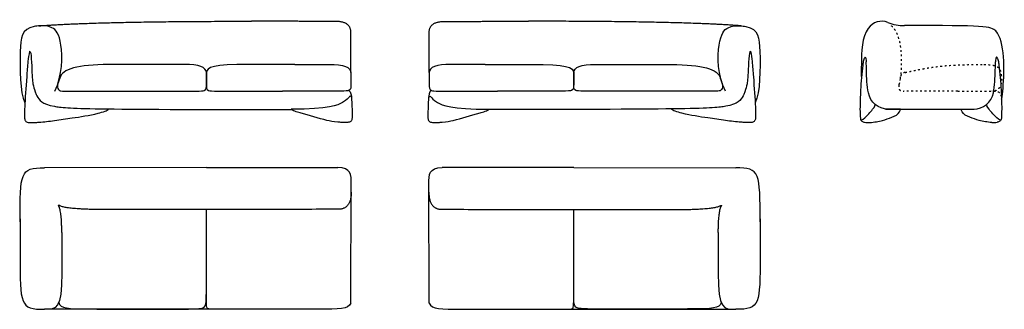
# Model space of a CAD drawing. Units: millimetres. Extents: x -22393 to -15789, y -7194 to -5251.
import ezdxf

# ---------------------------------------------------------------- set-up
doc = ezdxf.new("R2010")
doc.units = ezdxf.units.MM
doc.header["$MEASUREMENT"] = 0
doc.linetypes.add('ACAD_ISO03W100', pattern=[30, 12, -18])

msp = doc.modelspace()

# ---------------------------------------------------------------- linework, layer by layer
at = {"linetype": 'ACAD_ISO03W100'}
msp.add_line((-16101.1, -5731.2), (-16462.8, -5731.2), dxfattribs=at)
for p, q in [((-21141.1, -6242.8), (-20259.6, -6243.6)), ((-18677.2, -6242.8), (-19558.6, -6243.6)), ((-20171.2, -7153.5), (-20169.4, -6351.4)), ((-19647.1, -7153.5), (-19648.8, -6351.4)), ((-21141.1, -7026.7), (-21141.1, -6522.8)), ((-18677.2, -7026.7), (-18677.2, -6522.8))]:
    msp.add_line(p, q)
for points in [[(-20171.2, -5605.5), (-20171.2, -5338.4)], [(-19647.1, -5605.5), (-19647.1, -5338.4)], [(-20546.8, -5551.2), (-20630.1, -5551.2)], [(-19271.5, -5551.2), (-19188.1, -5551.2)], [(-20546.8, -5731.2), (-20630.1, -5731.2)], [(-19271.5, -5731.2), (-19188.1, -5731.2)], [(-21141.1, -6242.8), (-22227.7, -6244.2)], [(-18677.2, -6242.8), (-17590.5, -6244.2)], [(-22391.1, -6587.7), (-22391.1, -6831.2)], [(-17427.2, -6587.7), (-17427.2, -6831.2)], [(-20454.8, -7194.2), (-22227.7, -7194.2)], [(-19363.5, -7194.2), (-17590.5, -7194.2)]]:
    msp.add_lwpolyline(points)
for points in [[(-16725.4, -5505, 0.027879), (-16729.2, -5511.9, 0.069076), (-16733.4, -5523.7, 0.020192), (-16738.4, -5555.3, 0.015397), (-16753.1, -5723.1, 0.010086), (-16756.8, -5850.4, 0.009713), (-16754.4, -5912.8, 0.230916), (-16744.4, -5931.7, 0.098916), (-16726.4, -5939.2)], [(-16485.6, -5851.2), (-16568.2, -5851.2, -0.358829), (-16700.7, -5742, -0.033511), (-16710.2, -5667.1, -0.014105), (-16713.8, -5588.1, -0.00822), (-16714.3, -5532.5, -0.00822)], [(-16077.4, -5851.2), (-15994.8, -5851.2, 0.358829), (-15862.3, -5742, 0.033511), (-15852.8, -5667.1, 0.014105), (-15849.2, -5588.1, 0.00822), (-15848.7, -5532.5, 0.00822)], [(-15837.6, -5505, -0.027879), (-15833.8, -5511.9, -0.069076), (-15829.6, -5523.7, -0.020192), (-15824.6, -5555.3, -0.015397), (-15809.9, -5723.1, -0.010086), (-15806.2, -5850.4, -0.009713), (-15808.6, -5912.8, -0.230916), (-15818.6, -5931.7, -0.098916), (-15836.6, -5939.2)]]:
    msp.add_lwpolyline(points, format="xyb")
msp.add_lwpolyline([(-16486.5, -5645.9), (-16495.6, -5688.6)], dxfattribs=at)
for centre, radius, start, end in [((-16458, -4990.7), 300, 247.97732, 270.14744), ((-16694.4, -5685.7), 255.4, 262.81257, 270.88721), ((-15868.6, -5685.7), 255.4, 269.11279, 277.18743)]:
    msp.add_arc(centre, radius, start, end)
msp.add_ellipse((-16703.6, -5871.5), major_axis=(48.2, 52.2), ratio=0.162965, start_param=2.953258, end_param=6.379411)
at = {"extrusion": (0, 0, -1)}
msp.add_ellipse((-15859.4, -5871.5), major_axis=(-48.2, 52.2), ratio=0.162965, start_param=2.953258, end_param=6.379411, dxfattribs=at)
for points, degree in [([(-22264, -5292.3), (-21875.8, -5261.1), (-20838, -5261.1)], 2), ([(-20268.6, -5262.9), (-20523.8, -5261.2), (-20838, -5261.1)], 2), ([(-20171.2, -5340.3), (-20170.5, -5263.6), (-20268.6, -5262.9)], 2), ([(-19647.1, -5340.3), (-19647.7, -5263.6), (-19549.7, -5262.9)], 2), ([(-19549.7, -5262.9), (-19294.5, -5261.2), (-18980.2, -5261.1)], 2), ([(-17554.2, -5292.3), (-17942.4, -5261.1), (-18980.2, -5261.1)], 2), ([(-22326.5, -5461.5), (-22314.9, -5461.5), (-22312.1, -5639.6), (-22301.7, -5695.9), (-22292.4, -5726.7), (-22282.2, -5752.1)], 3), ([(-17491.7, -5461.5), (-17503.4, -5461.5), (-17506.2, -5639.6), (-17516.6, -5695.9), (-17525.9, -5726.7), (-17536, -5752.1)], 3), ([(-20168, -5770.8), (-20175.7, -5761.2), (-20182.6, -5765.2), (-20202.8, -5798.9), (-20316.1, -5852), (-20573.1, -5851.3)], 3), ([(-19650.3, -5770.8), (-19642.6, -5761.2), (-19635.7, -5765.2), (-19615.4, -5798.9), (-19502.1, -5852), (-19245.2, -5851.3)], 3), ([(-22391.1, -6607.2), (-22391.1, -6277.1), (-22391.1, -6244.2), (-22227.7, -6244.2)], 3), ([(-20169.4, -6351.4), (-20169.4, -6290), (-20169.4, -6243.7), (-20259.6, -6243.6)], 3), ([(-19648.8, -6351.4), (-19648.8, -6290), (-19648.9, -6243.7), (-19558.6, -6243.6)], 3), ([(-17427.2, -6607.2), (-17427.2, -6277.1), (-17427.2, -6244.2), (-17590.5, -6244.2)], 3), ([(-20169.5, -6409.1), (-20169.8, -6523.4), (-20258.6, -6523.1)], 2), ([(-19648.8, -6409.1), (-19648.4, -6523.4), (-19559.6, -6523.1)], 2), ([(-22111.1, -6677.8), (-22111.1, -6528.2), (-22134.9, -6494.9)], 2), ([(-17707.2, -6677.8), (-17707.2, -6528.2), (-17683.3, -6494.9)], 2), ([(-22111.1, -6677.8), (-22111.1, -6814.4), (-22111.1, -6951)], 2), ([(-17707.2, -6677.8), (-17707.2, -6814.4), (-17707.2, -6951)], 2), ([(-22391.1, -6831.2), (-22391.1, -7161.3), (-22391.1, -7194.2), (-22227.7, -7194.2)], 3), ([(-17427.2, -6831.2), (-17427.2, -7161.3), (-17427.2, -7194.2), (-17590.5, -7194.2)], 3), ([(-22111.1, -6951), (-22111.1, -7194.2), (-22145.5, -7194.2), (-22227.7, -7194.2)], 3), ([(-17707.2, -6951), (-17707.2, -7194.2), (-17672.7, -7194.2), (-17590.5, -7194.2)], 3)]:
    msp.add_open_spline(points, degree=degree)
for points, degree, knots in [([(-16570.5, -5268.8), (-16615.5, -5250.6), (-16741.2, -5284.6), (-16747.7, -5518.1), (-16748.3, -5616.8), (-16747.6, -5645.2)], 3, [50.579933, 50.579933, 50.579933, 50.579933, 232.485058, 464.970115, 575.958487, 575.958487, 575.958487, 575.958487]), ([(-22158.2, -5731.2), (-22105.3, -5622.4), (-22105.3, -5371.1), (-22173, -5291.1), (-22261.7, -5291.1), (-22284, -5293.8), (-22296.8, -5296.3), (-22380.5, -5313.9), (-22393.8, -5432.1), (-22392.7, -5739.4), (-22358.2, -5807.5)], 3, [-696.136513, -696.136513, -696.136513, -696.136513, -556.909211, -417.681908, -278.454605, -150.95853, -150.95853, -150.95853, 130.259384, 452.293589, 452.293589, 452.293589, 452.293589]), ([(-17660, -5731.2), (-17712.9, -5622.4), (-17712.9, -5371.1), (-17645.2, -5291.1), (-17556.6, -5291.1), (-17534.3, -5293.8), (-17521.5, -5296.3), (-17437.8, -5313.9), (-17424.5, -5432.1), (-17425.6, -5739.4), (-17460, -5807.5)], 3, [-696.136513, -696.136513, -696.136513, -696.136513, -556.909211, -417.681908, -278.454605, -150.95853, -150.95853, -150.95853, 130.259384, 452.293589, 452.293589, 452.293589, 452.293589]), ([(-15807.5, -5784), (-15801.6, -5763.7), (-15794.4, -5686.3), (-15785, -5494.6), (-15828.8, -5299.4), (-15918.9, -5289.3), (-16457.2, -5290.7)], 3, [1855.819493, 1855.819493, 1855.819493, 1855.819493, 1966.204221, 2198.68928, 2431.17434, 2646.102828, 2646.102828, 2646.102828, 2646.102828]), ([(-22326.5, -5461.5), (-22326.8, -5462.7), (-22331.8, -5484.7), (-22339.2, -5533.8), (-22349.8, -5684.2), (-22358, -5785.2), (-22360.8, -5870.9), (-22361.5, -5897.4), (-22360, -5916.5), (-22357.3, -5926.5), (-22351.6, -5934.2), (-22342.3, -5938.7), (-22330.1, -5941.1), (-22312.4, -5941.4), (-22290.5, -5940.7), (-22238.4, -5936.7), (-22155.3, -5927.5), (-22024.7, -5906.9), (-21912.9, -5891.8), (-21835.2, -5869.8), (-21820.8, -5865.2), (-21809.2, -5861.5), (-21800.5, -5856.6), (-21794.7, -5849.4)], 3, [17.436934, 17.436934, 17.436934, 17.436934, 21.203093, 85.015316, 166.335521, 356.911785, 388.64321, 423.709219, 436.197191, 446.090181, 454.648067, 463.863047, 476.244555, 491.815416, 516.797072, 542.220124, 648.31585, 767.470534, 939.385426, 984.930422, 984.930422, 984.930422, 1015.928596, 1015.928596, 1015.928596, 1015.928596]), ([(-17491.7, -5461.5), (-17491.5, -5462.7), (-17486.5, -5484.7), (-17479.1, -5533.8), (-17468.5, -5684.2), (-17460.3, -5785.2), (-17457.5, -5870.9), (-17456.7, -5897.4), (-17458.2, -5916.5), (-17461, -5926.5), (-17466.7, -5934.2), (-17475.9, -5938.7), (-17488.1, -5941.1), (-17505.8, -5941.4), (-17527.8, -5940.7), (-17579.8, -5936.7), (-17662.9, -5927.5), (-17793.6, -5906.9), (-17905.3, -5891.8), (-17983.1, -5869.8), (-17997.5, -5865.2), (-18009.1, -5861.5), (-18017.8, -5856.6), (-18023.6, -5849.4)], 3, [17.436934, 17.436934, 17.436934, 17.436934, 21.203093, 85.015316, 166.335521, 356.911785, 388.64321, 423.709219, 436.197191, 446.090181, 454.648067, 463.863047, 476.244555, 491.815416, 516.797072, 542.220124, 648.31585, 767.470534, 939.385426, 984.930422, 984.930422, 984.930422, 1015.928596, 1015.928596, 1015.928596, 1015.928596]), ([(-16719.5, -5505), (-16718.4, -5508), (-16715.4, -5516.9), (-16714.7, -5526.3), (-16714.3, -5532.5)], 3, [2.155592, 2.155592, 2.155592, 2.155592, 11.670934, 30.218917, 30.218917, 30.218917, 30.218917]), ([(-15843.5, -5505), (-15844.6, -5508), (-15847.6, -5516.9), (-15848.3, -5526.3), (-15848.7, -5532.5)], 3, [2.155592, 2.155592, 2.155592, 2.155592, 11.670934, 30.218917, 30.218917, 30.218917, 30.218917]), ([(-21796.2, -5551.2), (-21557.3, -5551.2), (-21392, -5551.2), (-21289, -5551.2), (-21190.4, -5551.2), (-21141.1, -5569.3), (-21141.1, -5605.5), (-21141.1, -5605.5), (-21141.1, -5631), (-21141.1, -5694), (-21141.1, -5731.2), (-21202.1, -5731.2), (-21408, -5731.2), (-21563.3, -5731.2), (-22085.4, -5731.2), (-22132.3, -5731.2), (-22144.8, -5699.1), (-22130.7, -5658.2), (-22124.2, -5642.7), (-22110, -5578.6), (-22000.7, -5554.9), (-21796.2, -5551.2)], 3, [-1669.569426, -1669.569426, -1669.569426, -1669.569426, -1173.727852, -1173.727852, -1173.727852, -972.755339, -972.755339, -972.755339, -972.743331, -683.150689, -393.558047, -103.965405, -103.965405, -103.965405, 185.627236, 475.219878, 764.81252, 1001.434889, 1001.434889, 1001.434889, 1411.984228, 1411.984228, 1411.984228, 1411.984228]), ([(-20630.1, -5551.2), (-20704.9, -5551.2), (-20793.5, -5551.2), (-20857.9, -5551.2), (-21091.8, -5551.2), (-21141.1, -5569.3), (-21141.1, -5605.5), (-21141.1, -5605.5), (-21141.1, -5631), (-21141.1, -5694), (-21141.1, -5731.2), (-21080.1, -5731.2), (-20738.9, -5731.2), (-20703.4, -5731.2), (-20666.7, -5731.2), (-20630.1, -5731.2)], 3, [-1483.319453, -1483.319453, -1483.319453, -1483.319453, -1173.727852, -1173.727852, -1173.727852, -972.755339, -972.755339, -972.755339, -972.743331, -683.150689, -393.558047, -103.965405, -103.965405, -103.965405, -37.743436, -37.743436, -37.743436, -37.743436]), ([(-20546.8, -5551.2), (-20472, -5551.2), (-20383.4, -5551.2), (-20319, -5551.2), (-20220.5, -5551.2), (-20171.2, -5569.3), (-20171.2, -5605.5), (-20171.2, -5605.5), (-20171.2, -5631), (-20171.2, -5694), (-20171.2, -5731.2), (-20232.1, -5731.2), (-20438.1, -5731.2), (-20473.6, -5731.2), (-20510.2, -5731.2), (-20546.8, -5731.2)], 3, [-1483.319453, -1483.319453, -1483.319453, -1483.319453, -1173.727852, -1173.727852, -1173.727852, -972.755339, -972.755339, -972.755339, -972.743331, -683.150689, -393.558047, -103.965405, -103.965405, -103.965405, -37.743436, -37.743436, -37.743436, -37.743436]), ([(-19271.5, -5551.2), (-19346.3, -5551.2), (-19434.9, -5551.2), (-19499.2, -5551.2), (-19597.8, -5551.2), (-19647.1, -5569.3), (-19647.1, -5605.5), (-19647.1, -5605.5), (-19647.1, -5631), (-19647.1, -5694), (-19647.1, -5731.2), (-19586.1, -5731.2), (-19380.2, -5731.2), (-19344.7, -5731.2), (-19308, -5731.2), (-19271.5, -5731.2)], 3, [-1483.319453, -1483.319453, -1483.319453, -1483.319453, -1173.727852, -1173.727852, -1173.727852, -972.755339, -972.755339, -972.755339, -972.743331, -683.150689, -393.558047, -103.965405, -103.965405, -103.965405, -37.743436, -37.743436, -37.743436, -37.743436]), ([(-19188.1, -5551.2), (-19113.3, -5551.2), (-19024.7, -5551.2), (-18960.4, -5551.2), (-18726.5, -5551.2), (-18677.2, -5569.3), (-18677.2, -5605.5), (-18677.2, -5605.5), (-18677.2, -5631), (-18677.2, -5694), (-18677.2, -5731.2), (-18738.1, -5731.2), (-19079.4, -5731.2), (-19114.9, -5731.2), (-19151.6, -5731.2), (-19188.1, -5731.2)], 3, [-1483.319453, -1483.319453, -1483.319453, -1483.319453, -1173.727852, -1173.727852, -1173.727852, -972.755339, -972.755339, -972.755339, -972.743331, -683.150689, -393.558047, -103.965405, -103.965405, -103.965405, -37.743436, -37.743436, -37.743436, -37.743436]), ([(-18022.1, -5551.2), (-18261, -5551.2), (-18426.3, -5551.2), (-18529.3, -5551.2), (-18627.9, -5551.2), (-18677.2, -5569.3), (-18677.2, -5605.5), (-18677.2, -5605.5), (-18677.2, -5631), (-18677.2, -5694), (-18677.2, -5731.2), (-18616.2, -5731.2), (-18410.3, -5731.2), (-18255, -5731.2), (-17732.9, -5731.2), (-17685.9, -5731.2), (-17673.5, -5699.1), (-17687.6, -5658.2), (-17694.1, -5642.7), (-17708.3, -5578.6), (-17817.6, -5554.9), (-18022.1, -5551.2)], 3, [-1669.569426, -1669.569426, -1669.569426, -1669.569426, -1173.727852, -1173.727852, -1173.727852, -972.755339, -972.755339, -972.755339, -972.743331, -683.150689, -393.558047, -103.965405, -103.965405, -103.965405, 185.627236, 475.219878, 764.81252, 1001.434889, 1001.434889, 1001.434889, 1411.984228, 1411.984228, 1411.984228, 1411.984228]), ([(-20185.1, -5725), (-20170.5, -5737.2), (-20168.1, -5755.3), (-20166.9, -5787.1), (-20166.9, -5789.4)], 3, [0, 0, 0, 0, 98.468689, 105.912048, 105.912048, 105.912048, 105.912048]), ([(-19633.2, -5725), (-19647.8, -5737.2), (-19650.2, -5755.3), (-19651.4, -5787.1), (-19651.4, -5789.4)], 3, [0, 0, 0, 0, 98.468689, 105.912048, 105.912048, 105.912048, 105.912048]), ([(-22282.2, -5752.1), (-22280.8, -5755.1), (-22264.5, -5788), (-22227.3, -5840.4), (-21937.9, -5854.3), (-20571.4, -5852.4)], 3, [591.245784, 591.245784, 591.245784, 591.245784, 622.487639, 933.731458, 1234.084732, 1234.084732, 1234.084732, 1234.084732]), ([(-20168, -5770.8), (-20166.6, -5793.5), (-20164.8, -5826.1), (-20163.3, -5870.5), (-20162.6, -5896.9), (-20164.1, -5916.1), (-20166.8, -5926.1), (-20172.5, -5933.8), (-20181.8, -5938.3), (-20194, -5940.7), (-20211.7, -5941), (-20233.7, -5940.3), (-20285.7, -5936.3), (-20368.8, -5920.3), (-20456.1, -5891.4), (-20533.8, -5869.4), (-20548.2, -5864.8), (-20559.9, -5861.1), (-20568.6, -5856.2), (-20574.3, -5850.1)], 3, [290.590317, 290.590317, 290.590317, 290.590317, 356.911785, 388.64321, 423.709219, 436.197191, 446.090181, 454.648067, 463.863047, 476.244555, 491.815416, 516.797072, 542.220124, 648.31585, 939.385426, 984.930422, 984.930422, 984.930422, 1015.928596, 1015.928596, 1015.928596, 1015.928596]), ([(-19650.3, -5770.8), (-19651.7, -5793.5), (-19653.5, -5826.1), (-19654.9, -5870.5), (-19655.7, -5896.9), (-19654.2, -5916.1), (-19651.5, -5926.1), (-19645.8, -5933.8), (-19636.5, -5938.3), (-19624.3, -5940.7), (-19606.6, -5941), (-19584.6, -5940.3), (-19532.6, -5936.3), (-19449.5, -5920.3), (-19362.2, -5891.4), (-19284.5, -5869.4), (-19270, -5864.8), (-19258.4, -5861.1), (-19249.7, -5856.2), (-19243.9, -5850.1)], 3, [290.590317, 290.590317, 290.590317, 290.590317, 356.911785, 388.64321, 423.709219, 436.197191, 446.090181, 454.648067, 463.863047, 476.244555, 491.815416, 516.797072, 542.220124, 648.31585, 939.385426, 984.930422, 984.930422, 984.930422, 1015.928596, 1015.928596, 1015.928596, 1015.928596]), ([(-17536, -5752.1), (-17537.5, -5755.1), (-17553.7, -5788), (-17591, -5840.4), (-17880.3, -5854.3), (-19246.9, -5852.4)], 3, [591.245784, 591.245784, 591.245784, 591.245784, 622.487639, 933.731458, 1234.084732, 1234.084732, 1234.084732, 1234.084732]), ([(-16585.9, -5851), (-16396.3, -5851.1), (-16251.9, -5851.1), (-16107.4, -5851.1), (-16068.9, -5851.1), (-16030.4, -5851.1), (-15991.9, -5851.1)], 3, [1058.621236, 1058.621236, 1058.621236, 1058.621236, 1470.456807, 1470.456807, 1470.456807, 1585.955291, 1585.955291, 1585.955291, 1585.955291]), ([(-20258.6, -6523.1), (-21267.3, -6524.1), (-21728.9, -6524.1), (-22090.4, -6529.4), (-22131.3, -6494.9)], 2, [0, 0, 0, 587.839591, 587.839591, 1042.102709, 1042.102709, 1042.102709]), ([(-19559.6, -6523.1), (-18551, -6524.1), (-18089.3, -6524.1), (-17727.9, -6529.4), (-17686.9, -6494.9)], 2, [0, 0, 0, 587.839591, 587.839591, 1042.102709, 1042.102709, 1042.102709]), ([(-22131.4, -7149.5), (-22121.7, -7188.8), (-22015, -7192.8), (-21354.8, -7192.8), (-21139.5, -7194.1), (-21141.1, -7168.9), (-21141.1, -7026.7)], 3, [0, 0, 0, 0, 391.353069, 782.706137, 1174.059206, 1574.019896, 1574.019896, 1574.019896, 1574.019896]), ([(-20171.2, -7153.5), (-20192.4, -7194.1), (-20289.3, -7194.1), (-21095.1, -7194.1), (-21142.7, -7194.1), (-21141.1, -7168.9), (-21141.1, -7026.7)], 3, [0, 0, 0, 0, 391.353069, 782.706137, 1174.059206, 1574.019896, 1574.019896, 1574.019896, 1574.019896]), ([(-19647.1, -7153.5), (-19625.9, -7194.1), (-19529, -7194.1), (-18723.2, -7194.1), (-18675.6, -7194.1), (-18677.2, -7168.9), (-18677.2, -7026.7)], 3, [0, 0, 0, 0, 391.353069, 782.706137, 1174.059206, 1574.019896, 1574.019896, 1574.019896, 1574.019896]), ([(-17686.9, -7149.5), (-17696.6, -7188.8), (-17803.3, -7192.8), (-18463.4, -7192.8), (-18678.7, -7194.1), (-18677.2, -7168.9), (-18677.2, -7026.7)], 3, [0, 0, 0, 0, 391.353069, 782.706137, 1174.059206, 1574.019896, 1574.019896, 1574.019896, 1574.019896])]:
    msp.add_open_spline(points, degree=degree, knots=knots)
at = {"linetype": 'ACAD_ISO03W100'}
for points, knots in [([(-16486.5, -5645.9), (-16481.5, -5622.6), (-16472.3, -5541.8), (-16483, -5342.9), (-16545.9, -5291.8)], [-258.796517, -258.796517, -258.796517, -258.796517, -169.68742, 0, 0, 0, 0]), ([(-16454.4, -5604.9), (-16277.9, -5566.7), (-16137.2, -5553.7), (-15995.7, -5551.2), (-15925.3, -5551.2)], [13.619038, 13.619038, 13.619038, 13.619038, 254.586468, 509.172936, 509.172936, 509.172936, 509.172936]), ([(-15925.3, -5551.2), (-15884.7, -5551.2), (-15821, -5560.1), (-15807.2, -5623.6), (-15804.9, -5691.4), (-15835.6, -5730.6), (-15872.8, -5730.6)], [0, 0, 0, 0, 133.482101, 239.606619, 380.881024, 522.155428, 522.155428, 522.155428, 522.155428]), ([(-16101.1, -5731.2), (-16084.4, -5731.2), (-15962.4, -5731.2), (-15846.5, -5731.2), (-15809.3, -5731.2), (-15807.3, -5789.7)], [822.700056, 822.700056, 822.700056, 822.700056, 848.4371, 1018.12452, 1187.81194, 1187.81194, 1187.81194, 1187.81194])]:
    msp.add_open_spline(points, degree=3, knots=knots, dxfattribs=at)
for points in [[(-16725.4, -5505), (-16723, -5503), (-16720.9, -5503.3), (-16718.9, -5506.7)], [(-15837.6, -5505), (-15840, -5503), (-15842.1, -5503.3), (-15844.1, -5506.7)], [(-16690.5, -5941.1), (-16604.9, -5927), (-16543, -5904.7), (-16490.8, -5868.3), (-16485.6, -5851.2)], [(-15872.5, -5941.1), (-15958.1, -5927), (-16020, -5904.7), (-16072.2, -5868.3), (-16077.4, -5851.2)]]:
    msp.add_spline(points, degree=3)
for points in [[(-16454.4, -5604.9), (-16481.3, -5610), (-16483.7, -5630.9)], [(-16495.6, -5688.6), (-16504.7, -5731.2), (-16462.8, -5731.2)]]:
    msp.add_open_spline(points, degree=2, dxfattribs=at)

doc.saveas('drawing.dxf')
